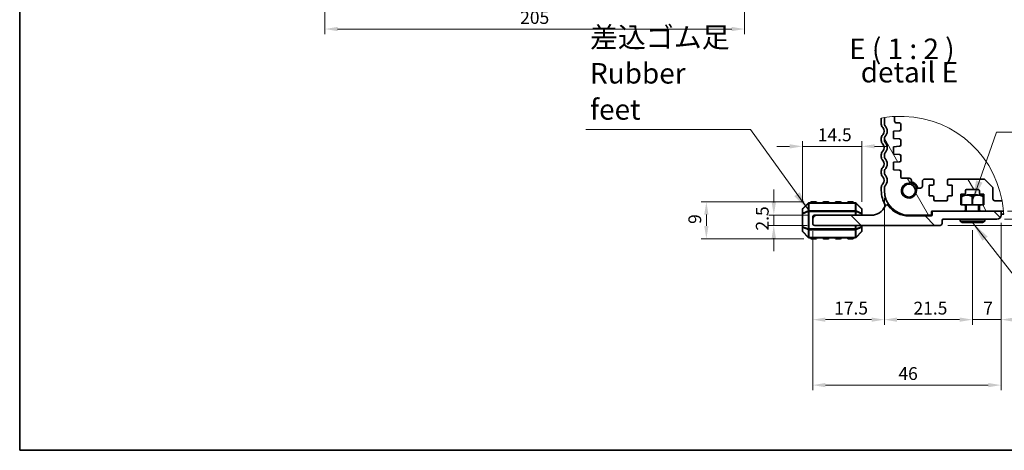
# Model space of a CAD drawing. Units: millimetres. Extents: x 0 to 6967, y 0 to 1124.
# Drawn here: x 1002 to 1483, y 0 to 210 of the extents above; entities that cross this region are included whole.
import ezdxf

# ---------------------------------------------------------------- set-up
doc = ezdxf.new("R2010")
doc.units = ezdxf.units.MM
for name, color, linetype, lineweight in [('Border (ISO)', 7, 'Continuous', 35), ('Break Line (JIS)', 7, 'Continuous', 18), ('Dimension (ISO)', 7, 'Continuous', 18), ('Symbol (ISO)', 7, 'Continuous', 18), ('Visible (ISO)', 7, 'Continuous', 35), ('Visible Narrow (ISO)', 7, 'Continuous', 25)]:
    doc.layers.add(name, color=color, linetype=linetype, lineweight=lineweight)
doc.layers.add('Hatch (ISO)', color=1, linetype='Continuous', lineweight=18, true_color=0xff0000)
doc.styles.add('Note Text (TK)', font='MS PGothic.ttf')
doc.dimstyles.new('Default - Method 1b (TK)', dxfattribs={"dimscale": 2.5, "dimtxt": 2.5, "dimasz": 2.5, "dimexe": 1, "dimexo": 1.5, "dimgap": 1, "dimtad": 1, "dimtoh": 1, "dimrnd": 1e-08, "dimdsep": 46, "dimtxsty": 'Note Text (TK)', "dimcen": 0.09, "dimdle": 5, "dimclrd": 100, "dimclre": 100, "dimclrt": 7, "dimadec": 1, "dimazin": 1, "dimtfac": 1, "dimtmove": 0, "dimatfit": 3, "dimfxl": 0, "dimtolj": 1, "dimlwd": -1, "dimlwe": -1, "dimarcsym": 0})
doc.dimstyles.new('Default - Method 1b (TK)$7', dxfattribs={"dimscale": 4, "dimtxt": 2.5, "dimasz": 2.5, "dimexe": 1, "dimexo": 1.5, "dimgap": 1, "dimtad": 1, "dimtoh": 1, "dimrnd": 1e-08, "dimdsep": 46, "dimtxsty": 'Note Text (TK)', "dimcen": 0.09, "dimdle": 5, "dimclrd": 256, "dimclre": 100, "dimclrt": 7, "dimadec": 1, "dimazin": 1, "dimtfac": 1, "dimtmove": 0, "dimatfit": 3, "dimfxl": 0, "dimtolj": 1, "dimlwd": -1, "dimlwe": -1, "dimarcsym": 0})

# ---------------------------------------------------------------- blocks, each defined once
blk = doc.blocks.new('図面枠 tk図枠')
at = {"layer": 'Border (ISO)'}
for p, q in [((14.5, 289), (14.5, 8)), ((14.5, 8), (405.5, 8))]:
    blk.add_line(p, q, dxfattribs=at)
blk = doc.blocks.new('*D69')
at = {"layer": 'Defpoints', "color": 0, "transparency": 16777216}
for p in [(1424.76, 126.78), (1389.76, 110.78), (1424.76, 63.78)]:
    blk.add_point(p, dxfattribs=at)
at = {"layer": 'Dimension (ISO)', "color": 100, "transparency": 16777216}
for p, q in [((1424.76, 123.03), (1424.76, 61.28)), ((1389.76, 107.03), (1389.76, 61.28)), ((1396.01, 63.78), (1418.51, 63.78))]:
    blk.add_line(p, q, dxfattribs=at)
for points in [[(1396.01, 64.82), (1396.01, 62.74), (1389.76, 63.78)], [(1418.51, 64.82), (1418.51, 62.74), (1424.76, 63.78)]]:
    blk.add_solid(points, dxfattribs=at)
at = {"layer": 'Dimension (ISO)', "color": 7, "transparency": 16777216, "insert": (1400.23, 69.41), "char_height": 6.25, "attachment_point": 4, "style": 'Note Text (TK)'}
blk.add_mtext('\\A1;17.5', dxfattribs=at)
blk = doc.blocks.new('*D70')
at = {"layer": 'Defpoints', "color": 0, "transparency": 16777216}
for p in [(1424.76, 126.78), (1467.76, 111.18), (1467.76, 63.78)]:
    blk.add_point(p, dxfattribs=at)
at = {"layer": 'Dimension (ISO)', "color": 100, "transparency": 16777216}
for p, q in [((1424.76, 123.03), (1424.76, 61.28)), ((1467.76, 107.43), (1467.76, 61.28)), ((1431.01, 63.78), (1461.51, 63.78))]:
    blk.add_line(p, q, dxfattribs=at)
for points in [[(1431.01, 64.82), (1431.01, 62.74), (1424.76, 63.78)], [(1461.51, 64.82), (1461.51, 62.74), (1467.76, 63.78)]]:
    blk.add_solid(points, dxfattribs=at)
at = {"layer": 'Dimension (ISO)', "color": 7, "transparency": 16777216, "insert": (1438.98, 69.41), "char_height": 6.25, "attachment_point": 4, "style": 'Note Text (TK)'}
blk.add_mtext('\\A1;21.5', dxfattribs=at)
blk = doc.blocks.new('*D71')
at = {"layer": 'Defpoints', "color": 0, "transparency": 16777216}
for p in [(1467.76, 111.18), (1481.76, 114.78), (1481.76, 63.78)]:
    blk.add_point(p, dxfattribs=at)
at = {"layer": 'Dimension (ISO)', "color": 100, "transparency": 16777216}
for p, q in [((1481.76, 111.03), (1481.76, 61.28)), ((1467.76, 107.43), (1467.76, 61.28)), ((1461.51, 63.78), (1455.26, 63.78)), ((1467.76, 63.78), (1481.76, 63.78)), ((1488.01, 63.78), (1494.26, 63.78))]:
    blk.add_line(p, q, dxfattribs=at)
for points in [[(1461.51, 64.82), (1461.51, 62.74), (1467.76, 63.78)], [(1488.01, 64.82), (1488.01, 62.74), (1481.76, 63.78)]]:
    blk.add_solid(points, dxfattribs=at)
at = {"layer": 'Dimension (ISO)', "color": 7, "transparency": 16777216, "insert": (1473.08, 69.41), "char_height": 6.25, "attachment_point": 4, "style": 'Note Text (TK)'}
blk.add_mtext('\\A1;7', dxfattribs=at)
blk = doc.blocks.new('*D72')
at = {"layer": 'Defpoints', "color": 0, "transparency": 16777216}
for p in [(1389.76, 110.78), (1481.76, 114.78), (1481.76, 31.83)]:
    blk.add_point(p, dxfattribs=at)
at = {"layer": 'Dimension (ISO)', "color": 100, "transparency": 16777216}
for p, q in [((1481.76, 111.03), (1481.76, 29.33)), ((1389.76, 107.03), (1389.76, 29.33)), ((1396.01, 31.83), (1475.51, 31.83))]:
    blk.add_line(p, q, dxfattribs=at)
for points in [[(1396.01, 32.87), (1396.01, 30.79), (1389.76, 31.83)], [(1475.51, 32.87), (1475.51, 30.79), (1481.76, 31.83)]]:
    blk.add_solid(points, dxfattribs=at)
at = {"layer": 'Dimension (ISO)', "color": 7, "transparency": 16777216, "insert": (1431.63, 37.46), "char_height": 6.25, "attachment_point": 4, "style": 'Note Text (TK)'}
blk.add_mtext('\\A1;46', dxfattribs=at)
blk = doc.blocks.new('_DotSmall')
at = {"color": 0, "linetype": 'ByBlock', "const_width": 0.5}
blk.add_lwpolyline([(-0.0625, 0, 1), (0.0625, 0, 1)], format="xyb", close=True, dxfattribs=at)
blk = doc.blocks.new('*D73')
at = {"layer": 'Defpoints', "color": 0, "transparency": 16777216}
for p in [(1479.76, 112.78), (1527.76, 112.78), (1451.96, 109.78)]:
    blk.add_point(p, dxfattribs=at)
at = {"layer": 'Dimension (ISO)', "color": 100, "transparency": 16777216}
for p, q in [((1527.76, 112.78), (1527.76, 125.28)), ((1483.51, 112.78), (1530.26, 112.78)), ((1527.76, 112.78), (1527.76, 109.78)), ((1455.71, 109.78), (1530.26, 109.78)), ((1527.76, 103.53), (1527.76, 70.91))]:
    blk.add_line(p, q, dxfattribs=at)
blk.add_solid([(1526.72, 103.53), (1528.8, 103.53), (1527.76, 109.78)], dxfattribs=at)
at = {"layer": 'Dimension (ISO)', "color": 100, "transparency": 16777216, "xscale": 6.25, "yscale": 6.25, "zscale": 6.25, "rotation": 270}
blk.add_blockref('_DotSmall', (1527.76, 112.78), dxfattribs=at)
at = {"layer": 'Dimension (ISO)', "color": 7, "transparency": 16777216, "insert": (1522.14, 73.41), "char_height": 6.25, "attachment_point": 4, "rotation": 90, "style": 'Note Text (TK)'}
blk.add_mtext('\\A1;1.5', dxfattribs=at)
blk = doc.blocks.new('*D74')
at = {"layer": 'Defpoints', "color": 0, "transparency": 16777216}
for p in [(1481.16, 116.78), (1527.76, 116.78), (1479.76, 112.78)]:
    blk.add_point(p, dxfattribs=at)
at = {"layer": 'Dimension (ISO)', "color": 100, "transparency": 16777216}
for p, q in [((1527.76, 123.03), (1527.76, 147.99)), ((1484.91, 116.78), (1530.26, 116.78)), ((1527.76, 112.78), (1527.76, 116.78)), ((1483.51, 112.78), (1530.26, 112.78)), ((1527.76, 112.78), (1527.76, 106.53))]:
    blk.add_line(p, q, dxfattribs=at)
blk.add_solid([(1526.72, 123.03), (1528.8, 123.03), (1527.76, 116.78)], dxfattribs=at)
at = {"layer": 'Dimension (ISO)', "color": 100, "transparency": 16777216, "xscale": 6.25, "yscale": 6.25, "zscale": 6.25, "rotation": 90}
blk.add_blockref('_DotSmall', (1527.76, 112.78), dxfattribs=at)
at = {"layer": 'Dimension (ISO)', "color": 7, "transparency": 16777216, "insert": (1522.14, 141.87), "char_height": 6.25, "attachment_point": 4, "rotation": 90, "style": 'Note Text (TK)'}
blk.add_mtext('\\A1;2', dxfattribs=at)
blk = doc.blocks.new('*D75')
at = {"layer": 'Defpoints', "color": 0, "transparency": 16777216}
for p in [(1370.77, 114.78), (1391.76, 114.78), (1390.76, 109.78)]:
    blk.add_point(p, dxfattribs=at)
at = {"layer": 'Dimension (ISO)', "color": 100, "transparency": 16777216}
for p, q in [((1370.77, 121.03), (1370.77, 127.28)), ((1388.01, 114.78), (1368.27, 114.78)), ((1370.77, 109.78), (1370.77, 114.78)), ((1387.01, 109.78), (1368.27, 109.78)), ((1370.77, 103.53), (1370.77, 97.28))]:
    blk.add_line(p, q, dxfattribs=at)
for points in [[(1369.73, 121.03), (1371.81, 121.03), (1370.77, 114.78)], [(1369.73, 103.53), (1371.81, 103.53), (1370.77, 109.78)]]:
    blk.add_solid(points, dxfattribs=at)
at = {"layer": 'Dimension (ISO)', "color": 7, "transparency": 16777216, "insert": (1365.14, 107.27), "char_height": 6.25, "attachment_point": 4, "rotation": 90, "style": 'Note Text (TK)'}
blk.add_mtext('\\A1;2.5', dxfattribs=at)
blk = doc.blocks.new('*D76')
at = {"layer": 'Defpoints', "color": 0, "transparency": 16777216}
for p in [(1337.84, 121.28), (1389.26, 121.28), (1389.26, 103.28)]:
    blk.add_point(p, dxfattribs=at)
at = {"layer": 'Dimension (ISO)', "color": 100, "transparency": 16777216}
for p, q in [((1385.51, 121.28), (1335.34, 121.28)), ((1337.84, 109.53), (1337.84, 115.03)), ((1385.51, 103.28), (1335.34, 103.28))]:
    blk.add_line(p, q, dxfattribs=at)
for points in [[(1336.79, 115.03), (1338.88, 115.03), (1337.84, 121.28)], [(1336.79, 109.53), (1338.88, 109.53), (1337.84, 103.28)]]:
    blk.add_solid(points, dxfattribs=at)
at = {"layer": 'Dimension (ISO)', "color": 7, "transparency": 16777216, "insert": (1332.21, 110.51), "char_height": 6.25, "attachment_point": 4, "rotation": 90, "style": 'Note Text (TK)'}
blk.add_mtext('\\A1;9', dxfattribs=at)
blk = doc.blocks.new('*D77')
at = {"layer": 'Defpoints', "color": 0, "transparency": 16777216}
for p in [(1413.76, 148.37), (1384.76, 117.53), (1413.76, 117.53)]:
    blk.add_point(p, dxfattribs=at)
at = {"layer": 'Dimension (ISO)', "color": 100, "transparency": 16777216}
for p, q in [((1384.76, 121.28), (1384.76, 150.87)), ((1413.76, 121.28), (1413.76, 150.87)), ((1378.51, 148.37), (1372.26, 148.37)), ((1384.76, 148.37), (1391.01, 148.37)), ((1391.01, 148.37), (1407.51, 148.37)), ((1413.76, 148.37), (1407.51, 148.37)), ((1420.01, 148.37), (1426.26, 148.37))]:
    blk.add_line(p, q, dxfattribs=at)
for points in [[(1378.51, 149.41), (1378.51, 147.33), (1384.76, 148.37)], [(1420.01, 149.41), (1420.01, 147.33), (1413.76, 148.37)]]:
    blk.add_solid(points, dxfattribs=at)
at = {"layer": 'Dimension (ISO)', "color": 7, "transparency": 16777216, "insert": (1392.23, 154), "char_height": 6.25, "attachment_point": 4, "style": 'Note Text (TK)'}
blk.add_mtext('\\A1;14.5', dxfattribs=at)
blk = doc.blocks.new('*D142')
at = {"layer": 'Defpoints', "color": 0, "transparency": 16777216}
for p in [(1151.51, 250.2), (1356.51, 250.2), (1356.51, 205.65)]:
    blk.add_point(p, dxfattribs=at)
at = {"layer": 'Dimension (ISO)', "color": 100, "transparency": 16777216}
for p, q in [((1151.51, 246.45), (1151.51, 203.15)), ((1356.51, 246.45), (1356.51, 203.15)), ((1157.76, 205.65), (1350.26, 205.65))]:
    blk.add_line(p, q, dxfattribs=at)
for points in [[(1157.76, 206.69), (1157.76, 204.61), (1151.51, 205.65)], [(1350.26, 206.69), (1350.26, 204.61), (1356.51, 205.65)]]:
    blk.add_solid(points, dxfattribs=at)
at = {"layer": 'Dimension (ISO)', "color": 7, "transparency": 16777216, "insert": (1254.01, 211.27), "char_height": 6.25, "attachment_point": 5, "style": 'Note Text (TK)'}
blk.add_mtext('\\A1;205', dxfattribs=at)

msp = doc.modelspace()

# ---------------------------------------------------------------- hatches: boundary and pattern name
at = {"layer": 'Hatch (ISO)'}
h = msp.add_hatch(dxfattribs=at)
h.set_pattern_fill('ANSI31', color=256, scale=203.2, angle=75.000175, style=0)
h.set_pattern_definition([(120, (944.5, -32), (-21.997, -12.7001), [])])
edge = h.paths.add_edge_path()
edge.add_ellipse((1432.8169, 112.7459), major_axis=(49.4873, 9.0352), ratio=1, start_angle=354.253877, end_angle=360)
edge.add_line((1482.3042, 121.7811), (1478.7615, 121.7811))
edge.add_ellipse((1478.7615, 122.7811), major_axis=(0, -1), ratio=1, start_angle=270, end_angle=360, ccw=False)
edge.add_line((1477.7615, 122.7811), (1477.7615, 127.9668))
edge.add_ellipse((1476.7615, 127.9668), major_axis=(1, 0), ratio=1, start_angle=0, end_angle=45)
edge.add_line((1477.4686, 128.674), (1474.0544, 132.0882))
edge.add_ellipse((1473.3473, 131.3811), major_axis=(0.7071, 0.7071), ratio=1, start_angle=0, end_angle=45)
edge.add_line((1473.3473, 132.3811), (1456.2615, 132.3811))
edge.add_ellipse((1456.2615, 131.7811), major_axis=(0, 0.6), ratio=1, start_angle=0, end_angle=90)
edge.add_line((1455.6615, 131.7811), (1455.6615, 129.9811))
edge.add_ellipse((1456.2615, 129.9811), major_axis=(-0.6, 0), ratio=1, start_angle=0, end_angle=90)
edge.add_line((1456.2615, 129.3811), (1457.8615, 129.3811))
edge.add_line((1457.8615, 129.3811), (1457.8615, 124.1811))
edge.add_line((1457.8615, 124.1811), (1456.2615, 124.1811))
edge.add_ellipse((1456.2615, 123.5811), major_axis=(0, 0.6), ratio=1, start_angle=0, end_angle=90)
edge.add_line((1455.6615, 123.5811), (1455.6615, 122.3811))
edge.add_ellipse((1455.0615, 122.3811), major_axis=(0.6, 0), ratio=1, start_angle=270, end_angle=360, ccw=False)
edge.add_line((1455.0615, 121.7811), (1449.4615, 121.7811))
edge.add_ellipse((1449.4615, 122.3811), major_axis=(0, -0.6), ratio=1, start_angle=270, end_angle=360, ccw=False)
edge.add_line((1448.8615, 122.3811), (1448.8615, 123.5811))
edge.add_ellipse((1448.2615, 123.5811), major_axis=(0.6, 0), ratio=1, start_angle=0, end_angle=90)
edge.add_line((1448.2615, 124.1811), (1446.6615, 124.1811))
edge.add_line((1446.6615, 124.1811), (1446.6615, 129.3811))
edge.add_line((1446.6615, 129.3811), (1448.2615, 129.3811))
edge.add_ellipse((1448.2615, 129.9811), major_axis=(0, -0.6), ratio=1, start_angle=0, end_angle=90)
edge.add_line((1448.8615, 129.9811), (1448.8615, 131.7811))
edge.add_ellipse((1448.2615, 131.7811), major_axis=(0.6, 0), ratio=1, start_angle=0, end_angle=90)
edge.add_line((1448.2615, 132.3811), (1444.3615, 132.3811))
edge.add_ellipse((1444.3615, 131.3811), major_axis=(0, 1), ratio=1, start_angle=0, end_angle=90)
edge.add_line((1443.3615, 131.3811), (1443.3614, 128.981))
edge.add_ellipse((1442.3614, 128.9811), major_axis=(1, 0), ratio=1, start_angle=270.001878, end_angle=360, ccw=False)
edge.add_line((1442.3614, 127.9811), (1441.4072, 127.9811))
edge.add_ellipse((1441.4072, 126.9811), major_axis=(0, 1), ratio=1, start_angle=0, end_angle=92.465095)
edge.add_ellipse((1436.7615, 126.7811), major_axis=(3.6466, 0.157), ratio=1, start_angle=85.06981, end_angle=360, ccw=False)
edge.add_ellipse((1436.9615, 131.4268), major_axis=(-0.043, -0.9991), ratio=1, start_angle=0, end_angle=92.465095)
edge.add_line((1437.9615, 131.4268), (1437.9615, 131.7811))
edge.add_ellipse((1436.9615, 131.7811), major_axis=(1, 0), ratio=1, start_angle=0, end_angle=89.999185)
edge.add_line((1436.9615, 132.7811), (1433.3615, 132.7811))
edge.add_ellipse((1433.3615, 133.3811), major_axis=(0, -0.6), ratio=1, start_angle=270.00072, end_angle=360, ccw=False)
edge.add_line((1432.7615, 133.3811), (1432.7615, 136.1768))
edge.add_ellipse((1432.1615, 136.1768), major_axis=(0.6, 0), ratio=1, start_angle=0, end_angle=86.000095)
edge.add_line((1432.2034, 136.7753), (1429.2615, 136.9811))
edge.add_line((1429.2615, 136.9811), (1429.2615, 140.5811))
edge.add_line((1429.2615, 140.5811), (1432.2033, 140.7868))
edge.add_ellipse((1432.1615, 141.3853), major_axis=(0.0419, -0.5985), ratio=1, start_angle=0, end_angle=86)
edge.add_line((1432.7615, 141.3853), (1432.7615, 143.7768))
edge.add_ellipse((1432.1615, 143.7768), major_axis=(0.6, 0), ratio=1, start_angle=0, end_angle=86)
edge.add_line((1432.2033, 144.3753), (1429.2615, 144.5811))
edge.add_line((1429.2615, 144.5811), (1429.2615, 148.1811))
edge.add_line((1429.2615, 148.1811), (1432.2033, 148.3868))
edge.add_ellipse((1432.1615, 148.9853), major_axis=(0.0419, -0.5985), ratio=1, start_angle=0, end_angle=86)
edge.add_line((1432.7615, 148.9853), (1432.7615, 151.3768))
edge.add_ellipse((1432.1615, 151.3768), major_axis=(0.6, 0), ratio=1, start_angle=0, end_angle=86)
edge.add_line((1432.2033, 151.9753), (1429.2615, 152.1811))
edge.add_line((1429.2615, 152.1811), (1429.2615, 155.7811))
edge.add_line((1429.2615, 155.7811), (1432.2033, 155.9868))
edge.add_ellipse((1432.1615, 156.5853), major_axis=(0.0419, -0.5985), ratio=1, start_angle=0, end_angle=86.000018)
edge.add_line((1432.7615, 156.5853), (1432.7615, 159.1811))
edge.add_ellipse((1432.1615, 159.1811), major_axis=(0.6, 0), ratio=1, start_angle=0, end_angle=90)
edge.add_line((1432.1615, 159.7811), (1430.7638, 159.7811))
edge.add_ellipse((1430.7638, 160.7811), major_axis=(0, -1), ratio=1, start_angle=270.001538, end_angle=360, ccw=False)
edge.add_line((1429.7638, 160.781), (1429.7638, 162.9585))
edge.add_ellipse((1432.8169, 112.7459), major_axis=(-8.0554, 49.6562), ratio=1, start_angle=354.264981, end_angle=360)
edge.add_line((1424.7615, 162.4021), (1424.7615, 159.2508))
edge.add_ellipse((1425.7615, 159.2508), major_axis=(-1, 0), ratio=1, start_angle=0, end_angle=43.943562)
edge.add_ellipse((1422.1615, 155.781), major_axis=(2.88, 2.7759), ratio=1, start_angle=272.108961, end_angle=360, ccw=False)
edge.add_ellipse((1425.7615, 152.3111), major_axis=(-0.72, 0.694), ratio=1, start_angle=0, end_angle=43.94552)
edge.add_line((1424.7615, 152.3111), (1424.7615, 151.2508))
edge.add_ellipse((1425.7615, 151.2508), major_axis=(-1, 0), ratio=1, start_angle=0, end_angle=43.94552)
edge.add_ellipse((1422.1615, 147.781), major_axis=(2.88, 2.7759), ratio=1, start_angle=272.108961, end_angle=360, ccw=False)
edge.add_ellipse((1425.7615, 144.3111), major_axis=(-0.72, 0.694), ratio=1, start_angle=0, end_angle=43.94552)
edge.add_line((1424.7615, 144.3111), (1424.7615, 143.2508))
edge.add_ellipse((1425.7615, 143.2508), major_axis=(-1, 0), ratio=1, start_angle=0, end_angle=43.94552)
edge.add_ellipse((1422.1615, 139.781), major_axis=(2.88, 2.7759), ratio=1, start_angle=272.108961, end_angle=360, ccw=False)
edge.add_ellipse((1425.7615, 136.3111), major_axis=(-0.72, 0.694), ratio=1, start_angle=0, end_angle=43.94552)
edge.add_line((1424.7615, 136.3111), (1424.7615, 135.2508))
edge.add_ellipse((1425.7615, 135.2508), major_axis=(-1, 0), ratio=1, start_angle=0, end_angle=43.94552)
edge.add_ellipse((1422.1615, 131.781), major_axis=(2.88, 2.7759), ratio=1, start_angle=272.108961, end_angle=360, ccw=False)
edge.add_ellipse((1425.7615, 128.3111), major_axis=(-0.72, 0.694), ratio=1, start_angle=0, end_angle=43.94552)
edge.add_line((1424.7615, 128.3111), (1424.7615, 126.781))
edge.add_ellipse((1436.7615, 126.781), major_axis=(-12, 0), ratio=1, start_angle=0, end_angle=90)
edge.add_line((1436.7615, 114.781), (1447.3625, 114.781))
edge.add_ellipse((1447.3625, 115.181), major_axis=(0, -0.4), ratio=1, start_angle=0, end_angle=90)
edge.add_line((1447.7625, 115.181), (1447.7625, 116.381))
edge.add_ellipse((1448.1625, 116.381), major_axis=(-0.4, 0), ratio=1, start_angle=270, end_angle=360, ccw=False)
edge.add_line((1448.1625, 116.781), (1448.7625, 116.781))
edge.add_line((1448.7625, 116.781), (1463.7615, 116.781))
edge.add_ellipse((1463.7615, 117.381), major_axis=(0, -0.6), ratio=1, start_angle=0, end_angle=90)
edge.add_line((1464.3615, 117.381), (1464.3615, 119.181))
edge.add_ellipse((1463.7615, 119.181), major_axis=(0.6, 0), ratio=1, start_angle=0, end_angle=90)
edge.add_line((1463.7615, 119.781), (1462.1615, 119.781))
edge.add_line((1462.1615, 119.781), (1462.1615, 124.981))
edge.add_line((1462.1615, 124.981), (1463.7615, 124.981))
edge.add_ellipse((1463.7615, 125.581), major_axis=(0, -0.6), ratio=1, start_angle=0, end_angle=90)
edge.add_line((1464.3615, 125.581), (1464.3615, 126.781))
edge.add_ellipse((1464.9615, 126.781), major_axis=(-0.6, 0), ratio=1, start_angle=270, end_angle=360, ccw=False)
edge.add_line((1464.9615, 127.381), (1470.5615, 127.381))
edge.add_ellipse((1470.5615, 126.781), major_axis=(0, 0.6), ratio=1, start_angle=270, end_angle=360, ccw=False)
edge.add_line((1471.1615, 126.781), (1471.1615, 125.581))
edge.add_ellipse((1471.7615, 125.581), major_axis=(-0.6, 0), ratio=1, start_angle=0, end_angle=90)
edge.add_line((1471.7615, 124.981), (1473.3615, 124.981))
edge.add_line((1473.3615, 124.981), (1473.3615, 119.781))
edge.add_line((1473.3615, 119.781), (1471.7615, 119.781))
edge.add_ellipse((1471.7615, 119.181), major_axis=(0, 0.6), ratio=1, start_angle=0, end_angle=90)
edge.add_line((1471.1615, 119.181), (1471.1615, 117.381))
edge.add_ellipse((1471.7615, 117.381), major_axis=(-0.6, 0), ratio=1, start_angle=0, end_angle=90)
edge.add_line((1471.7615, 116.781), (1481.1625, 116.781))
edge.add_line((1481.1625, 116.781), (1482.9602, 116.781))
h = msp.add_hatch(dxfattribs=at)
h.set_pattern_fill('ANSI31', color=256, scale=203.2, angle=90.00021, style=0)
h.set_pattern_definition([(135, (944.5, -32), (-17.9604, -17.9606), [])])
edge = h.paths.add_edge_path()
edge.add_line((1447.5625, 114.381), (1436.7625, 114.381))
edge.add_ellipse((1436.7625, 126.781), major_axis=(0, -12.4), ratio=1, start_angle=306.656902, end_angle=360, ccw=False)
edge.add_ellipse((1426.0125, 118.7807), major_axis=(0.8024, 0.5972), ratio=1, start_angle=0, end_angle=119.679939)
edge.add_ellipse((1418.3625, 122.133), major_axis=(6.7339, -2.9508), ratio=1, start_angle=293.663158, end_angle=360, ccw=False)
edge.add_line((1418.3625, 114.781), (1391.7625, 114.781))
edge.add_ellipse((1391.7625, 112.781), major_axis=(0, 2), ratio=1, start_angle=0, end_angle=90)
edge.add_line((1389.7625, 112.781), (1389.7625, 110.781))
edge.add_ellipse((1390.7625, 110.781), major_axis=(-1, 0), ratio=1, start_angle=0, end_angle=90)
edge.add_line((1390.7625, 109.781), (1451.9625, 109.781))
edge.add_ellipse((1451.9625, 110.781), major_axis=(0, -1), ratio=1, start_angle=0, end_angle=90)
edge.add_line((1452.9625, 110.781), (1452.9625, 112.181))
edge.add_ellipse((1453.5625, 112.181), major_axis=(-0.6, 0), ratio=1, start_angle=270, end_angle=360, ccw=False)
edge.add_line((1453.5625, 112.781), (1479.7625, 112.781))
edge.add_ellipse((1479.7625, 114.781), major_axis=(0, -2), ratio=1, start_angle=0, end_angle=90)
edge.add_line((1481.7625, 114.781), (1481.7625, 116.181))
edge.add_ellipse((1481.1625, 116.181), major_axis=(0.6, 0), ratio=1, start_angle=0, end_angle=90)
edge.add_line((1481.1625, 116.781), (1471.7615, 116.781))
edge.add_line((1471.7615, 116.781), (1463.7615, 116.781))
edge.add_line((1463.7615, 116.781), (1448.7625, 116.781))
edge.add_ellipse((1448.7625, 116.181), major_axis=(0, 0.6), ratio=1, start_angle=0, end_angle=90)
edge.add_line((1448.1625, 116.181), (1448.1625, 114.981))
edge.add_ellipse((1447.5625, 114.981), major_axis=(0.6, 0), ratio=1, start_angle=270, end_angle=360, ccw=False)

# ---------------------------------------------------------------- linework, layer by layer
at = {"layer": 'Break Line (JIS)'}
for start, end in [(99.214457, 100.949757), (93.479438, 99.214457), (10.346831, 93.479438), (4.600708, 10.346831), (2.88867, 4.600708)]:
    msp.add_arc((1432.8169, 112.7459), 50.3054, start, end, dxfattribs=at)
at = {"layer": 'Visible (ISO)'}
for p, q in [((1423.2615, 159.2509), (1423.2615, 162.1354)), ((1424.7615, 162.4021), (1424.7615, 159.2508)), ((1429.7638, 160.781), (1429.7638, 162.9585)), ((1432.1615, 159.7811), (1430.7638, 159.7811)), ((1432.7615, 156.5853), (1432.7615, 159.1811)), ((1429.2615, 155.7811), (1432.2033, 155.9868)), ((1429.2615, 152.1811), (1429.2615, 155.7811)), ((1423.2615, 151.2509), (1423.2615, 152.3112)), ((1424.7615, 152.3111), (1424.7615, 151.2508)), ((1432.2033, 151.9753), (1429.2615, 152.1811)), ((1432.7615, 148.9853), (1432.7615, 151.3768)), ((1423.2615, 143.2509), (1423.2615, 144.3112)), ((1424.7615, 144.3111), (1424.7615, 143.2508)), ((1429.2615, 148.1811), (1432.2033, 148.3868)), ((1429.2615, 144.5811), (1429.2615, 148.1811)), ((1432.2033, 144.3753), (1429.2615, 144.5811)), ((1429.2615, 140.5811), (1432.2033, 140.7868)), ((1429.2615, 136.9811), (1429.2615, 140.5811)), ((1432.7615, 141.3853), (1432.7615, 143.7768)), ((1423.2615, 135.2509), (1423.2615, 136.3112)), ((1424.7615, 136.3111), (1424.7615, 135.2508)), ((1432.2034, 136.7753), (1429.2615, 136.9811)), ((1432.7615, 133.3811), (1432.7615, 136.1768)), ((1436.9615, 132.7811), (1433.3615, 132.7811)), ((1437.9615, 131.4268), (1437.9615, 131.7811)), ((1443.3615, 131.3811), (1443.3614, 128.981)), ((1448.2615, 132.3811), (1444.3615, 132.3811)), ((1448.8615, 129.9811), (1448.8615, 131.7811)), ((1455.6615, 131.7811), (1455.6615, 129.9811)), ((1473.3473, 132.3811), (1456.2615, 132.3811)), ((1477.4686, 128.674), (1474.0544, 132.0882)), ((1423.2615, 126.7811), (1423.2615, 128.3112)), ((1424.7615, 128.3111), (1424.7615, 126.781)), ((1442.3614, 127.9811), (1441.4072, 127.9811)), ((1446.6615, 124.1811), (1446.6615, 129.3811)), ((1446.6615, 129.3811), (1448.2615, 129.3811)), ((1456.2615, 129.3811), (1457.8615, 129.3811)), ((1457.8615, 129.3811), (1457.8615, 124.1811)), ((1464.3615, 125.581), (1464.3615, 126.781)), ((1464.9615, 127.381), (1470.5615, 127.381)), ((1471.1615, 126.781), (1471.1615, 125.581)), ((1477.7615, 122.7811), (1477.7615, 127.9668)), ((1387.5867, 120.6052), (1384.9382, 117.9567)), ((1410.5139, 120.781), (1388.011, 120.781)), ((1391.2625, 121.281), (1389.2625, 121.281)), ((1397.2625, 121.281), (1395.2625, 121.281)), ((1403.2625, 121.281), (1401.2625, 121.281)), ((1409.2625, 121.281), (1407.2625, 121.281)), ((1413.5867, 117.9567), (1410.9382, 120.6052)), ((1448.2615, 124.1811), (1446.6615, 124.1811)), ((1448.8615, 122.3811), (1448.8615, 123.5811)), ((1455.0615, 121.7811), (1449.4615, 121.7811)), ((1455.6615, 123.5811), (1455.6615, 122.3811)), ((1457.8615, 124.1811), (1456.2615, 124.1811)), ((1462.1615, 119.781), (1462.1615, 124.981)), ((1462.1615, 124.981), (1463.7615, 124.981)), ((1462.4627, 124.581), (1462.4512, 124.5694)), ((1462.4512, 119.781), (1462.4512, 124.5694)), ((1462.4512, 123.7807), (1462.4512, 123.781)), ((1462.4512, 123.7807), (1462.5087, 123.7807)), ((1473.0622, 124.581), (1462.4627, 124.581)), ((1462.5092, 123.781), (1462.5087, 123.7807)), ((1462.5087, 119.781), (1462.5087, 123.7807)), ((1465.2625, 124.781), (1465.0625, 124.581)), ((1465.2625, 124.781), (1470.2625, 124.781)), ((1467.7049, 123.7807), (1467.7044, 123.781)), ((1467.7049, 123.7807), (1467.8201, 123.7807)), ((1467.7049, 119.781), (1467.7049, 123.7807)), ((1467.8205, 123.781), (1467.8201, 123.7807)), ((1467.8201, 119.781), (1467.8201, 123.7807)), ((1470.2625, 124.781), (1470.4625, 124.581)), ((1471.7615, 124.981), (1473.3615, 124.981)), ((1473.0162, 123.7807), (1473.0157, 123.781)), ((1473.0162, 123.7807), (1473.0738, 123.7807)), ((1473.0162, 119.781), (1473.0162, 123.7807)), ((1473.0622, 124.581), (1473.0738, 124.5694)), ((1473.0738, 119.781), (1473.0738, 124.5694)), ((1473.0738, 123.781), (1473.0738, 123.7807)), ((1473.3615, 124.981), (1473.3615, 119.781)), ((1482.3042, 121.7811), (1478.7615, 121.7811)), ((1384.7625, 117.5324), (1384.7625, 115.4354)), ((1384.7625, 115.4354), (1384.7625, 109.1265)), ((1413.7625, 115.4354), (1413.7625, 117.5324)), ((1413.7625, 114.781), (1413.7625, 115.4354)), ((1447.7625, 115.181), (1447.7625, 116.381)), ((1448.1625, 116.781), (1463.7615, 116.781)), ((1448.1625, 116.181), (1448.1625, 114.981)), ((1481.1625, 116.781), (1448.7625, 116.781)), ((1463.7615, 119.781), (1462.1615, 119.781)), ((1467.7049, 119.781), (1463.7615, 119.781)), ((1464.3615, 117.381), (1464.3615, 119.181)), ((1464.7625, 119.781), (1464.7625, 116.781)), ((1467.7049, 119.781), (1467.8201, 119.781)), ((1471.7615, 119.781), (1467.8201, 119.781)), ((1470.7625, 119.781), (1470.7625, 116.781)), ((1471.1615, 119.181), (1471.1615, 117.381)), ((1473.3615, 119.781), (1471.7615, 119.781)), ((1471.7615, 116.781), (1482.9602, 116.781)), ((1481.7625, 114.781), (1481.7625, 116.181)), ((1389.7625, 113.781), (1389.7625, 112.781)), ((1389.7625, 112.781), (1389.7625, 110.781)), ((1391.7625, 114.781), (1390.7625, 114.781)), ((1418.3625, 114.781), (1391.7625, 114.781)), ((1436.7615, 114.781), (1447.3625, 114.781)), ((1447.5625, 114.381), (1436.7625, 114.381)), ((1452.9625, 110.781), (1452.9625, 112.181)), ((1453.5625, 112.781), (1479.7625, 112.781)), ((1461.7625, 112.781), (1461.7625, 111.781)), ((1473.7625, 111.781), (1461.7625, 111.781)), ((1462.8017, 111.181), (1461.7625, 111.781)), ((1462.8017, 111.181), (1472.7232, 111.181)), ((1472.7232, 111.181), (1473.7625, 111.781)), ((1473.7625, 112.781), (1473.7625, 111.781)), ((1483.0583, 115.2811), (1481.7625, 115.2811)), ((1384.7625, 109.1265), (1384.7625, 107.0295)), ((1384.9382, 106.6052), (1387.5867, 103.9567)), ((1390.7625, 109.781), (1451.9625, 109.781)), ((1410.9382, 103.9567), (1413.5867, 106.6052)), ((1413.7625, 109.1265), (1413.7625, 109.781)), ((1413.7625, 107.0295), (1413.7625, 109.1265)), ((1388.011, 103.781), (1410.5139, 103.781)), ((1389.2625, 103.281), (1391.2625, 103.281)), ((1395.2625, 103.281), (1397.2625, 103.281)), ((1401.2625, 103.281), (1403.2625, 103.281)), ((1407.2625, 103.281), (1409.2625, 103.281))]:
    msp.add_line(p, q, dxfattribs=at)
msp.add_circle((1436.7615, 126.7811), 3.1412, dxfattribs=at)
for centre, radius, start, end in [((1425.7615, 159.2509), 2.5, 180, 223.94552), ((1425.7615, 159.2508), 1, 180.001958, 223.94552), ((1430.7638, 160.7811), 1, 180.001538, 270), ((1432.1615, 159.1811), 0.6, 0, 90), ((1425.7615, 152.3112), 2.5, 136.05448, 180), ((1422.1615, 155.7811), 2.5, 316.05448, 43.94552), ((1422.1615, 155.781), 4, 316.05448, 43.94552), ((1432.1615, 156.5853), 0.6, 274, 0.000018), ((1425.7615, 151.2509), 2.5, 180, 223.94552), ((1422.1615, 147.7811), 2.5, 316.05448, 43.94552), ((1425.7615, 152.3111), 1, 136.05448, 180), ((1425.7615, 151.2508), 1, 180, 223.94552), ((1422.1615, 147.781), 4, 316.05448, 43.94552), ((1432.1615, 151.3768), 0.6, 0, 86), ((1425.7615, 144.3112), 2.5, 136.05448, 180), ((1425.7615, 144.3111), 1, 136.05448, 180), ((1432.1615, 148.9853), 0.6, 274, 0), ((1432.1615, 143.7768), 0.6, 0, 86), ((1425.7615, 143.2509), 2.5, 180, 223.94552), ((1422.1615, 139.7811), 2.5, 316.05448, 43.94552), ((1425.7615, 143.2508), 1, 180, 223.94552), ((1422.1615, 139.781), 4, 316.05448, 43.94552), ((1432.1615, 141.3853), 0.6, 274, 0), ((1425.7615, 136.3112), 2.5, 136.05448, 180), ((1425.7615, 135.2509), 2.5, 180, 223.94552), ((1425.7615, 136.3111), 1, 136.05448, 180), ((1425.7615, 135.2508), 1, 180, 223.94552), ((1432.1615, 136.1768), 0.6, 359.999905, 86), ((1425.7615, 128.3112), 2.5, 136.05448, 180), ((1422.1615, 131.7811), 2.5, 316.05448, 43.94552), ((1422.1615, 131.781), 4, 316.05448, 43.94552), ((1433.3615, 133.3811), 0.6, 179.999905, 269.999185), ((1436.7615, 126.7811), 3.65, 87.534905, 2.465095), ((1436.9615, 131.4268), 1, 267.534905, 0), ((1436.9615, 131.7811), 1, 0, 89.999185), ((1436.7615, 126.7811), 4, 12.574048, 77.425977), ((1436.7615, 126.7811), 4.5, 14.872969, 75.127047), ((1444.3615, 131.3811), 1, 90, 180), ((1448.2615, 131.7811), 0.6, 0, 90), ((1448.2615, 129.9811), 0.6, 270, 0), ((1456.2615, 131.7811), 0.6, 90, 180), ((1456.2615, 129.9811), 0.6, 180, 270), ((1473.3473, 131.3811), 1, 45, 90), ((1436.7615, 126.7811), 13.5, 180, 212.419419), ((1425.7615, 128.3111), 1, 136.05448, 180), ((1436.7615, 126.781), 12, 180, 270), ((1441.4072, 126.9811), 1, 90, 182.465095), ((1442.3614, 128.9811), 1, 270, 359.998122), ((1463.7615, 125.581), 0.6, 270, 0), ((1464.9615, 126.781), 0.6, 90, 180), ((1470.5615, 126.781), 0.6, 0, 90), ((1471.7615, 125.581), 0.6, 180, 270), ((1476.7615, 127.9668), 1, 0, 45), ((1388.011, 120.181), 0.6, 90, 135), ((1389.2625, 120.781), 0.5, 90, 180), ((1391.2625, 120.781), 0.5, 0, 90), ((1395.2625, 120.781), 0.5, 90, 180), ((1397.2625, 120.781), 0.5, 0, 90), ((1401.2625, 120.781), 0.5, 90, 180), ((1403.2625, 120.781), 0.5, 0, 90), ((1407.2625, 120.781), 0.5, 90, 180), ((1409.2625, 120.781), 0.5, 0, 90), ((1410.5139, 120.181), 0.6, 45, 90), ((1448.2615, 123.5811), 0.6, 0, 90), ((1449.4615, 122.3811), 0.6, 180, 270), ((1455.0615, 122.3811), 0.6, 270, 0), ((1456.2615, 123.5811), 0.6, 90, 180), ((1478.7615, 122.7811), 1, 180, 270), ((1385.3625, 117.5324), 0.6, 135, 180), ((1413.1625, 117.5324), 0.6, 0, 45), ((1418.3625, 122.133), 7.352, 270, 336.336842), ((1426.0125, 118.7807), 1.0002, 36.656902, 156.336842), ((1436.7625, 126.781), 12.4, 216.656902, 270), ((1448.1625, 116.381), 0.4, 90, 180), ((1448.7625, 116.181), 0.6, 90, 180), ((1463.7615, 119.181), 0.6, 0, 90), ((1463.7615, 117.381), 0.6, 270, 0), ((1471.7615, 119.181), 0.6, 90, 180), ((1471.7615, 117.381), 0.6, 180, 270), ((1481.1625, 116.181), 0.6, 0, 90), ((1391.7625, 112.781), 2, 90, 180), ((1390.7625, 113.781), 1, 90, 180), ((1390.7625, 110.781), 1, 180, 270), ((1447.3625, 115.181), 0.4, 270, 0), ((1447.5625, 114.981), 0.6, 270, 0), ((1451.9625, 110.781), 1, 270, 0), ((1453.5625, 112.181), 0.6, 90, 180), ((1479.7625, 114.781), 2, 270, 0), ((1385.3625, 107.0295), 0.6, 180, 225), ((1413.1625, 107.0295), 0.6, 315, 0), ((1388.011, 104.381), 0.6, 225, 270), ((1389.2625, 103.781), 0.5, 180, 270), ((1391.2625, 103.781), 0.5, 270, 0), ((1395.2625, 103.781), 0.5, 180, 270), ((1397.2625, 103.781), 0.5, 270, 0), ((1401.2625, 103.781), 0.5, 180, 270), ((1403.2625, 103.781), 0.5, 270, 0), ((1407.2625, 103.781), 0.5, 180, 270), ((1409.2625, 103.781), 0.5, 270, 0), ((1410.5139, 104.381), 0.6, 270, 315)]:
    msp.add_arc(centre, radius, start, end, dxfattribs=at)
for points, weights in [([(1467.7044, 123.781), (1465.1068, 125.2559), (1462.5092, 123.781)], [1, 1.14844167923, 1]), ([(1473.0157, 123.781), (1470.4181, 125.2559), (1467.8205, 123.781)], [1, 1.14844167041, 1])]:
    msp.add_rational_spline(points, weights, degree=2, dxfattribs=at)
at = {"layer": 'Visible Narrow (ISO)'}
for p, q in [((1384.9382, 117.8324), (1387.5867, 120.481)), ((1387.5867, 120.481), (1387.5867, 116.8324)), ((1388.011, 120.6052), (1388.011, 120.781)), ((1388.011, 120.6052), (1410.5139, 120.6052)), ((1388.011, 116.9567), (1388.011, 120.6052)), ((1389.2625, 121.281), (1389.2625, 120.781)), ((1391.2625, 120.781), (1391.2625, 121.281)), ((1395.2625, 121.281), (1395.2625, 120.781)), ((1397.2625, 120.781), (1397.2625, 121.281)), ((1401.2625, 121.281), (1401.2625, 120.781)), ((1403.2625, 120.781), (1403.2625, 121.281)), ((1407.2625, 121.281), (1407.2625, 120.781)), ((1409.2625, 120.781), (1409.2625, 121.281)), ((1410.5139, 120.6052), (1410.5139, 120.781)), ((1410.5139, 120.6052), (1410.5139, 116.9567)), ((1410.9382, 116.8324), (1410.9382, 120.481)), ((1410.9382, 120.481), (1413.5867, 117.8324)), ((1384.9382, 115.4354), (1384.7625, 115.4354)), ((1384.9382, 115.7354), (1384.9382, 117.8324)), ((1387.5867, 116.8324), (1384.9382, 115.7354)), ((1384.9382, 115.4354), (1387.5867, 116.5324)), ((1384.9382, 109.1265), (1384.9382, 115.4354)), ((1387.5867, 116.5324), (1388.011, 116.5324)), ((1387.5867, 116.5324), (1387.5867, 108.0295)), ((1388.011, 116.9567), (1388.011, 116.5324)), ((1410.5139, 116.9567), (1388.011, 116.9567)), ((1388.011, 108.0295), (1388.011, 116.5324)), ((1388.011, 116.5324), (1410.5139, 116.5324)), ((1410.5139, 116.9567), (1410.5139, 116.5324)), ((1410.9382, 116.5324), (1410.5139, 116.5324)), ((1410.5139, 116.5324), (1410.5139, 114.781)), ((1413.5867, 115.7354), (1410.9382, 116.8324)), ((1410.9382, 114.781), (1410.9382, 116.5324)), ((1410.9382, 116.5324), (1413.5867, 115.4354)), ((1413.5867, 117.8324), (1413.5867, 115.7354)), ((1413.7625, 115.4354), (1413.5867, 115.4354)), ((1413.5867, 115.4354), (1413.5867, 114.781)), ((1384.7625, 109.1265), (1384.9382, 109.1265)), ((1387.5867, 108.0295), (1384.9382, 109.1265)), ((1384.9382, 108.8265), (1387.5867, 107.7295)), ((1384.9382, 106.7295), (1384.9382, 108.8265)), ((1387.5867, 104.081), (1384.9382, 106.7295)), ((1387.5867, 108.0295), (1388.011, 108.0295)), ((1387.5867, 107.7295), (1387.5867, 104.081)), ((1388.011, 107.6052), (1388.011, 108.0295)), ((1410.5139, 108.0295), (1388.011, 108.0295)), ((1388.011, 107.6052), (1410.5139, 107.6052)), ((1388.011, 103.9567), (1388.011, 107.6052)), ((1410.5139, 109.781), (1410.5139, 108.0295)), ((1410.9382, 108.0295), (1410.5139, 108.0295)), ((1410.5139, 107.6052), (1410.5139, 108.0295)), ((1410.5139, 107.6052), (1410.5139, 103.9567)), ((1410.9382, 108.0295), (1410.9382, 109.781)), ((1413.5867, 109.1265), (1410.9382, 108.0295)), ((1410.9382, 107.7295), (1413.5867, 108.8265)), ((1410.9382, 104.081), (1410.9382, 107.7295)), ((1413.5867, 106.7295), (1410.9382, 104.081)), ((1413.5867, 109.781), (1413.5867, 109.1265)), ((1413.5867, 109.1265), (1413.7625, 109.1265)), ((1413.5867, 108.8265), (1413.5867, 106.7295)), ((1388.011, 103.9567), (1388.011, 103.781)), ((1410.5139, 103.9567), (1388.011, 103.9567)), ((1389.2625, 103.781), (1389.2625, 103.281)), ((1391.2625, 103.281), (1391.2625, 103.781)), ((1395.2625, 103.781), (1395.2625, 103.281)), ((1397.2625, 103.281), (1397.2625, 103.781)), ((1401.2625, 103.781), (1401.2625, 103.281)), ((1403.2625, 103.281), (1403.2625, 103.781)), ((1407.2625, 103.781), (1407.2625, 103.281)), ((1409.2625, 103.281), (1409.2625, 103.781)), ((1410.5139, 103.9567), (1410.5139, 103.781))]:
    msp.add_line(p, q, dxfattribs=at)
msp.add_circle((1436.7615, 126.7811), 3.164, dxfattribs=at)
for centre, major_axis, ratio, start_param, end_param in [((1388.011, 120.181), (-0.4243, 0.4243), 0.28108464, 0, 0.54802841), ((1388.011, 120.181), (0.6, 0), 0.70710678, 1.57079633, 2.35619449), ((1410.5139, 120.181), (-0.6, 0), 0.70710678, 3.92699082, 4.71238898), ((1410.5139, 120.181), (0.4243, 0.4243), 0.28108464, 5.7351569, 6.28318531), ((1385.3625, 117.5324), (-0.6, 0), 0.70710678, 5.49778714, 6.28318531), ((1385.3625, 115.4354), (-0.6, 0), 0.70710678, 5.49778714, 6.28318531), ((1385.3625, 117.5324), (-0.4243, 0.4243), 0.28108464, 0, 0.54802841), ((1385.3625, 115.4354), (-0.2296, 0.5543), 0.67859834, 0.74875372, 1.29678212), ((1388.011, 116.5324), (0.2296, -0.5543), 0.67859834, 3.89034637, 4.43837478), ((1388.011, 116.5324), (0.6, 0), 0.70710678, 1.57079633, 2.35619449), ((1410.5139, 116.5324), (-0.6, 0), 0.70710678, 3.92699082, 4.71238898), ((1410.5139, 116.5324), (-0.2296, -0.5543), 0.67859834, 1.84481053, 2.39283894), ((1413.1625, 117.5324), (0.4243, 0.4243), 0.28108464, 5.7351569, 6.28318531), ((1413.1625, 117.5324), (0.6, 0), 0.70710678, 0, 0.78539816), ((1413.1625, 115.4354), (-0.2296, -0.5543), 0.67859834, 1.84481053, 2.39283894), ((1413.1625, 115.4354), (0.6, 0), 0.70710678, 0, 0.78539816), ((1385.3625, 109.1265), (-0.6, 0), 0.70710678, 0, 0.78539816), ((1385.3625, 107.0295), (-0.6, 0), 0.70710678, 0, 0.78539816), ((1385.3625, 109.1265), (0.2296, 0.5543), 0.67859834, 1.84481053, 2.39283894), ((1385.3625, 107.0295), (-0.4243, -0.4243), 0.28108464, 5.7351569, 6.28318531), ((1388.011, 108.0295), (0.2296, 0.5543), 0.67859834, 1.84481053, 2.39283894), ((1388.011, 108.0295), (0.6, 0), 0.70710678, 3.92699082, 4.71238898), ((1410.5139, 108.0295), (-0.6, 0), 0.70710678, 1.57079633, 2.35619449), ((1410.5139, 108.0295), (-0.2296, 0.5543), 0.67859834, 3.89034637, 4.43837478), ((1413.1625, 109.1265), (0.2296, -0.5543), 0.67859834, 0.74875372, 1.29678212), ((1413.1625, 109.1265), (0.6, 0), 0.70710678, 5.49778714, 6.28318531), ((1413.1625, 107.0295), (0.6, 0), 0.70710678, 5.49778714, 6.28318531), ((1413.1625, 107.0295), (0.4243, -0.4243), 0.28108464, 0, 0.54802841), ((1388.011, 104.381), (-0.4243, -0.4243), 0.28108464, 5.7351569, 6.28318531), ((1388.011, 104.381), (0.6, 0), 0.70710678, 3.92699082, 4.71238898), ((1410.5139, 104.381), (-0.6, 0), 0.70710678, 1.57079633, 2.35619449), ((1410.5139, 104.381), (0.4243, -0.4243), 0.28108464, 0, 0.54802841)]:
    msp.add_ellipse(centre, major_axis=major_axis, ratio=ratio, start_param=start_param, end_param=end_param, dxfattribs=at)

# ---------------------------------------------------------------- block references
at = {"xscale": 4, "yscale": 4, "zscale": 4}
msp.add_blockref('図面枠 tk図枠', (944.5, -32), dxfattribs=at)

# ---------------------------------------------------------------- texts
at = {"layer": 'Symbol (ISO)', "color": 7, "insert": (1281.0208, 158.2715), "char_height": 10, "width": 73.74269, "attachment_point": 7, "line_spacing_factor": 1.058182, "style": 'Note Text (TK)'}
msp.add_mtext('{差込ゴム足\\PRubber feet}', dxfattribs=at)
at = {"layer": 'Symbol (ISO)', "color": 7, "char_height": 10, "attachment_point": 7, "style": 'Note Text (TK)'}
for s, insert in [('E ( 1 : 2 )', (1407.5983, 187.8485)), ('detail E', (1413.2195, 176.4402))]:
    msp.add_mtext(s, dxfattribs=dict(at, insert=insert))

# ---------------------------------------------------------------- dimensions: what is measured, and where the dimension line sits
at = {"layer": 'Dimension (ISO)', "color": 100, "true_color": 0x00ff3f}
dim = msp.add_linear_dim(base=(1356.5087, 205.6482), p1=(1151.5092, 250.1971), p2=(1356.5087, 250.1971), angle=0, dimstyle='Default - Method 1b (TK)', override={"dimtoh": 0, "dimatfit": 1}, dxfattribs=at)
dim.commit()
dim.dimension.update_dxf_attribs({"geometry": '*D142', "text_midpoint": (1254.0089, 211.2732)})
for base, p1, p2, angle, override, picture, middle in [((1413.7625, 148.371), (1384.7625, 117.5324), (1413.7625, 117.5324), 180, {"dimtoh": 0, "dimdec": 2, "dimlfac": 0.5, "dimtp": 0, "dimtm": 0, "dimtdec": 2, "dimtofl": 0}, '*D77', (1399.2625, 148.371)), ((1527.7625, 116.781), (1479.7625, 112.781), (1481.1625, 116.781), 270, {"dimtoh": 0, "dimdec": 2, "dimlfac": 0.5, "dimblk1": 'DotSmall', "dimsah": 1, "dimdle": 0, "dimtp": 0, "dimtm": 0, "dimtdec": 2, "dimtofl": 1, "dimatfit": 1}, '*D74', (1527.7625, 143.6787)), ((1370.769, 114.781), (1390.7625, 109.781), (1391.7625, 114.781), 270, {"dimtoh": 0, "dimlfac": 0.5, "dimatfit": 1}, '*D75', (1370.769, 112.281)), ((1424.7615, 63.781), (1389.7625, 110.781), (1424.7615, 126.781), 180, {"dimtoh": 0, "dimdec": 2, "dimlfac": 0.5, "dimtp": 0, "dimtm": 0, "dimtdec": 2, "dimtofl": 0, "dimatfit": 1}, '*D69', (1407.262, 63.781)), ((1467.7625, 63.781), (1424.7615, 126.781), (1467.7625, 111.181), 180, {"dimtoh": 0, "dimdec": 2, "dimlfac": 0.5, "dimtp": 0, "dimtm": 0, "dimtdec": 2, "dimtofl": 0, "dimatfit": 1}, '*D70', (1446.261, 63.781)), ((1527.7625, 112.781), (1451.9625, 109.781), (1479.7625, 112.781), 270, {"dimtoh": 0, "dimdec": 2, "dimlfac": 0.5, "dimblk2": 'DotSmall', "dimsah": 1, "dimdle": 0, "dimtp": 0, "dimtm": 0, "dimtdec": 2, "dimtofl": 1, "dimatfit": 1}, '*D73', (1527.7625, 78.1673)), ((1337.8363, 121.281), (1389.2625, 103.281), (1389.2625, 121.281), 90, {"dimtoh": 0, "dimdec": 2, "dimlfac": 0.5, "dimtp": 0, "dimtm": 0, "dimtdec": 2, "dimtofl": 1, "dimatfit": 1}, '*D76', (1337.8363, 112.281)), ((1481.7625, 31.8315), (1389.7625, 110.781), (1481.7625, 114.781), 180, {"dimtoh": 0, "dimdec": 2, "dimlfac": 0.5, "dimtp": 0, "dimtm": 0, "dimtdec": 2, "dimtofl": 0, "dimatfit": 1}, '*D72', (1435.7625, 31.8315)), ((1481.7625, 63.781), (1467.7625, 111.181), (1481.7625, 114.781), 180, {"dimtoh": 0, "dimdec": 2, "dimlfac": 0.5, "dimtp": 0, "dimtm": 0, "dimtdec": 2, "dimtofl": 1, "dimatfit": 1}, '*D71', (1474.7625, 63.781))]:
    dim = msp.add_linear_dim(base=base, p1=p1, p2=p2, angle=angle, dimstyle='Default - Method 1b (TK)', override=override, dxfattribs=at)
    dim.commit()
    dim.dimension.update_dxf_attribs({"geometry": picture, "text_midpoint": middle, "dimtype": 160})

# ---------------------------------------------------------------- leaders
at = {"layer": 'Symbol (ISO)', "color": 100, "true_color": 0x00ff40, "annotation_type": 0, "has_hookline": 1}
for points, hookline_direction, text_width in [([(1388.011, 116.9567), (1359.3331, 156.5226), (1349.3331, 156.5226)], 1, 70.2841), ([(1467.8201, 121.7808), (1479.5774, 155.2423), (1489.5774, 155.2423)], 0, 64.7159), ([(1467.7625, 111.181), (1527.4101, 34.9754), (1537.4101, 34.9754)], 0, 115.8523)]:
    msp.add_leader(points, dimstyle='Default - Method 1b (TK)$7', override={"dimgap": 0, "dimtad": 1}, dxfattribs=dict(at, hookline_direction=hookline_direction, text_width=text_width))

doc.saveas('drawing.dxf')
